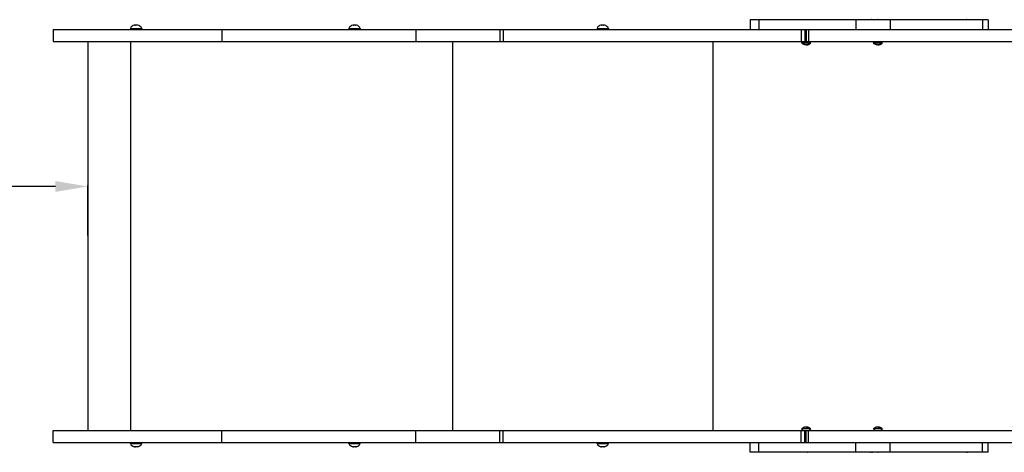
# Model space of a CAD drawing. Units: millimetres. Extents: x -9929 to 5583, y -7057 to 4158.
# Drawn here: x -8013 to -6798, y -1133 to -599 of the extents above; entities that cross this region are included whole.
import ezdxf

# ---------------------------------------------------------------- set-up
doc = ezdxf.new("R2010")
doc.units = ezdxf.units.MM
doc.dimstyles.new('ISO-25', dxfattribs={"dimtxt": 2.5, "dimasz": 2.5, "dimexe": 1.25, "dimexo": 0.625, "dimtad": 1, "dimtxsty": 'Standard', "dimcen": 2.5, "dimadec": 0, "dimazin": 0, "dimtfac": 1, "dimtmove": 0, "dimatfit": 3, "dimfxl": 1, "dimarcsym": 0})

# ---------------------------------------------------------------- blocks, each defined once
blk = doc.blocks.new('ЗЛ-25С')
for p, q in [((-870.9, -2235.4), (-871.7, -2235.4)), ((-868.7, -2235.4), (-870.4, -2235.4)), ((-867.4, -2235.4), (-868.3, -2235.4)), ((-601.1, -2235.4), (-602, -2235.4)), ((-598.9, -2235.4), (-600.7, -2235.4)), ((-597.7, -2235.4), (-598.5, -2235.4)), ((-294.8, -2235.4), (-295.7, -2235.4)), ((-292.6, -2235.4), (-294.4, -2235.4)), ((-291.3, -2235.4), (-292.2, -2235.4)), ((-111.5, -2228.6), (-111.5, -2240.6)), ((-100.7, -2228.6), (-111.5, -2228.6)), ((19, -2228.6), (-100.7, -2228.6)), ((-100.7, -2228.6), (-100.7, -2240.6)), ((61.3, -2228.6), (19, -2228.6)), ((19, -2228.6), (19, -2240.6)), ((61.3, -2228.6), (61.3, -2240.6)), ((175.4, -2228.6), (61.3, -2228.6)), ((175.4, -2228.6), (175.4, -2240.6)), ((182.4, -2228.6), (175.4, -2228.6)), ((182.4, -2228.6), (182.4, -2240.6)), ((-972, -2240.6), (-972, -2255.6)), ((-972, -2240.6), (-763.6, -2240.6)), ((-876.6, -2239.4), (-876.6, -2240.6)), ((-876.6, -2239.4), (-862.6, -2239.4)), ((-862.6, -2239.4), (-862.6, -2240.6)), ((-763.6, -2240.6), (-763.6, -2255.6)), ((-763.6, -2240.6), (-524, -2240.6)), ((-606.8, -2239.4), (-606.8, -2240.6)), ((-606.8, -2239.4), (-592.8, -2239.4)), ((-592.8, -2239.4), (-592.8, -2240.6)), ((-524, -2240.6), (-524, -2255.6)), ((-524, -2240.6), (-420.5, -2240.6)), ((-420.5, -2240.6), (-420.5, -2255.6)), ((-420.5, -2240.6), (-416.4, -2240.6)), ((-416.4, -2240.6), (-48.6, -2240.6)), ((-416.4, -2240.6), (-416.4, -2255.6)), ((-300.5, -2239.4), (-300.5, -2240.6)), ((-300.5, -2239.4), (-286.5, -2239.4)), ((-286.5, -2239.4), (-286.5, -2240.6)), ((-48.6, -2240.6), (-43.9, -2240.6)), ((-48.6, -2240.6), (-48.6, -2255.6)), ((-43.9, -2240.6), (-42.4, -2240.6)), ((-43.9, -2240.6), (-43.9, -2255.6)), ((-42.4, -2240.6), (-39.6, -2240.6)), ((-42.4, -2240.6), (-42.4, -2255.6)), ((-39.6, -2240.6), (-39.6, -2255.6)), ((-39.6, -2240.6), (621.9, -2240.6)), ((-972, -2255.6), (-763.6, -2255.6)), ((-929.1, -2255.6), (-929.1, -2735.6)), ((-876.6, -2255.6), (-876.6, -2735.6)), ((-763.6, -2255.6), (-524, -2255.6)), ((-524, -2255.6), (-420.5, -2255.6)), ((-478.8, -2255.6), (-478.8, -2735.6)), ((-420.5, -2255.6), (-416.4, -2255.6)), ((-416.4, -2255.6), (-48.6, -2255.6)), ((-157.7, -2255.6), (-157.7, -2735.6)), ((-48.6, -2255.6), (-43.9, -2255.6)), ((-47.9, -2257.4), (-46, -2255.6)), ((-36.6, -2257.4), (-47.9, -2257.4)), ((-47.3, -2257.9), (-47.3, -2257.9)), ((-43.9, -2255.6), (-42.4, -2255.6)), ((-42.4, -2255.6), (-39.6, -2255.6)), ((-39.6, -2255.6), (621.9, -2255.6)), ((-36.6, -2257.4), (-38.5, -2255.6)), ((-37.2, -2257.9), (-37.2, -2257.9)), ((40.6, -2257.4), (42.4, -2255.6)), ((51.8, -2257.4), (40.6, -2257.4)), ((41.2, -2257.9), (41.1, -2257.9)), ((51.8, -2257.4), (49.9, -2255.6)), ((51.3, -2257.9), (51.2, -2257.9)), ((-47.9, -2733.7), (-46, -2735.6)), ((-36.6, -2733.7), (-47.9, -2733.7)), ((-47.3, -2733.2), (-47.3, -2733.2)), ((-36.6, -2733.7), (-38.5, -2735.6)), ((-37.2, -2733.2), (-37.2, -2733.2)), ((40.6, -2733.7), (42.4, -2735.6)), ((51.8, -2733.7), (40.6, -2733.7)), ((41.2, -2733.2), (41.1, -2733.2)), ((51.8, -2733.7), (49.9, -2735.6)), ((51.3, -2733.2), (51.2, -2733.2)), ((-972, -2750.6), (-972, -2735.6)), ((-972, -2735.6), (-763.6, -2735.6)), ((-763.6, -2750.6), (-763.6, -2735.6)), ((-763.6, -2735.6), (-524, -2735.6)), ((-524, -2750.6), (-524, -2735.6)), ((-524, -2735.6), (-420.5, -2735.6)), ((-420.5, -2735.6), (-416.4, -2735.6)), ((-420.5, -2750.6), (-420.5, -2735.6)), ((-416.4, -2735.6), (-48.6, -2735.6)), ((-416.4, -2750.6), (-416.4, -2735.6)), ((-48.6, -2735.6), (-43.9, -2735.6)), ((-48.6, -2750.6), (-48.6, -2735.6)), ((-43.9, -2750.6), (-43.9, -2735.6)), ((-43.9, -2735.6), (-42.4, -2735.6)), ((-42.4, -2735.6), (-39.6, -2735.6)), ((-42.4, -2750.6), (-42.4, -2735.6)), ((-39.6, -2750.6), (-39.6, -2735.6)), ((-39.6, -2735.6), (621.9, -2735.6)), ((-972, -2750.6), (-763.6, -2750.6)), ((-876.6, -2751.7), (-876.6, -2750.6)), ((-876.6, -2751.7), (-862.6, -2751.7)), ((-870.9, -2755.7), (-871.7, -2755.7)), ((-868.7, -2755.7), (-870.4, -2755.7)), ((-867.4, -2755.7), (-868.3, -2755.7)), ((-862.6, -2751.7), (-862.6, -2750.6)), ((-763.6, -2750.6), (-524, -2750.6)), ((-606.8, -2751.7), (-606.8, -2750.6)), ((-606.8, -2751.7), (-592.8, -2751.7)), ((-601.1, -2755.7), (-602, -2755.7)), ((-598.9, -2755.7), (-600.7, -2755.7)), ((-597.7, -2755.7), (-598.5, -2755.7)), ((-592.8, -2751.7), (-592.8, -2750.6)), ((-524, -2750.6), (-420.5, -2750.6)), ((-420.5, -2750.6), (-416.4, -2750.6)), ((-416.4, -2750.6), (-48.6, -2750.6)), ((-300.5, -2751.7), (-300.5, -2750.6)), ((-300.5, -2751.7), (-286.5, -2751.7)), ((-294.8, -2755.7), (-295.7, -2755.7)), ((-292.6, -2755.7), (-294.4, -2755.7)), ((-291.3, -2755.7), (-292.2, -2755.7)), ((-286.5, -2751.7), (-286.5, -2750.6)), ((-111.5, -2762.6), (-111.5, -2750.6)), ((-100.7, -2762.6), (-100.7, -2750.6)), ((-48.6, -2750.6), (-43.9, -2750.6)), ((-43.9, -2750.6), (-42.4, -2750.6)), ((-42.4, -2750.6), (-39.6, -2750.6)), ((-39.6, -2750.6), (621.9, -2750.6)), ((19, -2762.6), (19, -2750.6)), ((61.3, -2762.6), (61.3, -2750.6)), ((175.4, -2762.6), (175.4, -2750.6)), ((182.4, -2762.6), (182.4, -2750.6)), ((-100.7, -2762.6), (-111.5, -2762.6)), ((19, -2762.6), (-100.7, -2762.6)), ((61.3, -2762.6), (19, -2762.6)), ((175.4, -2762.6), (61.3, -2762.6)), ((182.4, -2762.6), (175.4, -2762.6))]:
    blk.add_line(p, q)
for centre, radius, start, end in [((-870.7, -2241.6), 6.31, 101.1264, 159.4549), ((-868.5, -2241.6), 6.31, 20.5451, 78.8736), ((-600.9, -2241.6), 6.31, 101.1264, 159.4549), ((-598.7, -2241.6), 6.31, 20.5451, 78.8736), ((-294.6, -2241.6), 6.31, 101.1264, 159.4549), ((-292.4, -2241.6), 6.31, 20.5451, 78.8736), ((-44, -2233), 4.39, 89.0063, 90.9937), ((-44, -2233), 4.39, 89.0063, 90.9937), ((-42.3, -2246.1), 17.6, 89.5032, 90.4968), ((-42.3, -2246.1), 17.6, 89.5032, 90.4968), ((-40.5, -2233), 4.39, 89.0064, 90.9936), ((-40.5, -2233), 4.39, 89.0063, 90.9937), ((36.4, -2233), 4.39, 89.0063, 90.9937), ((36.4, -2233), 4.39, 89.0063, 90.9937), ((38.1, -2246.1), 17.6, 89.5032, 90.4968), ((38.1, -2246.1), 17.6, 89.5032, 90.4968), ((39.8, -2233), 4.39, 89.0064, 90.9936), ((39.8, -2233), 4.39, 89.0063, 90.9937), ((44.5, -2233), 4.39, 89.0063, 90.9937), ((44.5, -2233), 4.39, 89.0063, 90.9937), ((46.2, -2246.1), 17.6, 89.5032, 90.4968), ((46.2, -2246.1), 17.6, 89.5032, 90.4968), ((47.9, -2233), 4.39, 89.0064, 90.9936), ((47.9, -2233), 4.39, 89.0063, 90.9937), ((153.5, -2233), 4.39, 89.0063, 90.9937), ((153.5, -2233), 4.39, 89.0063, 90.9937), ((155.3, -2246.1), 17.6, 89.5032, 90.4968), ((155.3, -2246.1), 17.6, 89.5032, 90.4968), ((157, -2233), 4.39, 89.0064, 90.9936), ((157, -2233), 4.39, 89.0063, 90.9937), ((-42.8, -2252.6), 7, 223.8599, 229.8471), ((-41.7, -2252.6), 7, 310.1529, 316.1401), ((45.6, -2252.6), 7, 223.8599, 229.8471), ((46.8, -2252.6), 7, 310.1529, 316.1401), ((-42.8, -2738.5), 7, 130.1529, 136.1401), ((-41.7, -2738.5), 7, 43.8599, 49.8471), ((45.6, -2738.5), 7, 130.1529, 136.1401), ((46.8, -2738.5), 7, 43.8599, 49.8471), ((-870.7, -2749.5), 6.31, 200.5451, 258.8736), ((-868.5, -2749.5), 6.31, 281.1264, 339.4549), ((-600.9, -2749.5), 6.31, 200.5451, 258.8736), ((-598.7, -2749.5), 6.31, 281.1264, 339.4549), ((-294.6, -2749.5), 6.31, 200.5451, 258.8736), ((-292.4, -2749.5), 6.31, 281.1264, 339.4549), ((-44, -2758.2), 4.39, 269.0063, 270.9937), ((-44, -2758.2), 4.39, 269.0063, 270.9937), ((-42.3, -2745), 17.6, 269.5032, 270.4968), ((-42.3, -2745), 17.6, 269.5032, 270.4968), ((-40.5, -2758.2), 4.39, 269.0064, 270.9936), ((-40.5, -2758.2), 4.39, 269.0063, 270.9937), ((36.4, -2758.2), 4.39, 269.0063, 270.9937), ((36.4, -2758.2), 4.39, 269.0063, 270.9937), ((38.1, -2745), 17.6, 269.5032, 270.4968), ((38.1, -2745), 17.6, 269.5032, 270.4968), ((39.8, -2758.2), 4.39, 269.0064, 270.9936), ((39.8, -2758.2), 4.39, 269.0063, 270.9937), ((44.5, -2758.2), 4.39, 269.0063, 270.9937), ((44.5, -2758.2), 4.39, 269.0063, 270.9937), ((46.2, -2745), 17.6, 269.5032, 270.4968), ((46.2, -2745), 17.6, 269.5032, 270.4968), ((47.9, -2758.2), 4.39, 269.0064, 270.9936), ((47.9, -2758.2), 4.39, 269.0063, 270.9937), ((153.5, -2758.2), 4.39, 269.0063, 270.9937), ((153.5, -2758.2), 4.39, 269.0063, 270.9937), ((155.3, -2745), 17.6, 269.5032, 270.4968), ((155.3, -2745), 17.6, 269.5032, 270.4968), ((157, -2758.2), 4.39, 269.0064, 270.9936), ((157, -2758.2), 4.39, 269.0063, 270.9937)]:
    blk.add_arc(centre, radius, start, end)
for points, knots in [([(-871.7, -2235.4), (-871.8, -2235.4), (-871.8, -2235.4), (-871.9, -2235.4), (-871.9, -2235.4)], [0, 0, 0, 0, 2.701185, 5, 5, 5, 5]), ([(-870.9, -2235.4), (-870.8, -2235.4), (-870.8, -2235.4), (-870.7, -2235.4), (-870.7, -2235.4)], [0, 0, 0, 0, 2.701185, 5, 5, 5, 5]), ([(-870.4, -2235.4), (-870.5, -2235.4), (-870.6, -2235.4), (-870.7, -2235.4), (-870.7, -2235.4)], [0, 0, 0, 0, 2.701185, 5, 5, 5, 5]), ([(-868.7, -2235.4), (-868.6, -2235.4), (-868.5, -2235.4), (-868.5, -2235.4), (-868.4, -2235.4)], [0, 0, 0, 0, 2.701185, 5, 5, 5, 5]), ([(-868.3, -2235.4), (-868.3, -2235.4), (-868.3, -2235.4), (-868.4, -2235.4), (-868.4, -2235.4)], [0, 0, 0, 0, 2.701185, 5, 5, 5, 5]), ([(-868.3, -2235.4), (-868.3, -2235.4), (-868.3, -2235.4), (-868.4, -2235.4), (-868.4, -2235.4)], [0, 0, 0, 0, 2.701185, 5, 5, 5, 5]), ([(-602, -2235.4), (-602, -2235.4), (-602.1, -2235.4), (-602.1, -2235.4), (-602.1, -2235.4)], [0, 0, 0, 0, 2.701185, 5, 5, 5, 5]), ([(-601.1, -2235.4), (-601.1, -2235.4), (-601, -2235.4), (-601, -2235.4), (-601, -2235.4)], [0, 0, 0, 0, 2.701185, 5, 5, 5, 5]), ([(-600.7, -2235.4), (-600.8, -2235.4), (-600.8, -2235.4), (-600.9, -2235.4), (-601, -2235.4)], [0, 0, 0, 0, 2.701185, 5, 5, 5, 5]), ([(-598.9, -2235.4), (-598.9, -2235.4), (-598.8, -2235.4), (-598.7, -2235.4), (-598.7, -2235.4)], [0, 0, 0, 0, 2.701185, 5, 5, 5, 5]), ([(-598.5, -2235.4), (-598.6, -2235.4), (-598.6, -2235.4), (-598.6, -2235.4), (-598.7, -2235.4)], [0, 0, 0, 0, 2.701185, 5, 5, 5, 5]), ([(-598.5, -2235.4), (-598.6, -2235.4), (-598.6, -2235.4), (-598.6, -2235.4), (-598.7, -2235.4)], [0, 0, 0, 0, 2.701185, 5, 5, 5, 5]), ([(-295.7, -2235.4), (-295.7, -2235.4), (-295.7, -2235.4), (-295.8, -2235.4), (-295.8, -2235.4)], [0, 0, 0, 0, 2.701185, 5, 5, 5, 5]), ([(-294.8, -2235.4), (-294.8, -2235.4), (-294.7, -2235.4), (-294.7, -2235.4), (-294.6, -2235.4)], [0, 0, 0, 0, 2.701185, 5, 5, 5, 5]), ([(-294.4, -2235.4), (-294.4, -2235.4), (-294.5, -2235.4), (-294.6, -2235.4), (-294.6, -2235.4)], [0, 0, 0, 0, 2.701185, 5, 5, 5, 5]), ([(-292.6, -2235.4), (-292.6, -2235.4), (-292.5, -2235.4), (-292.4, -2235.4), (-292.3, -2235.4)], [0, 0, 0, 0, 2.701185, 5, 5, 5, 5]), ([(-292.2, -2235.4), (-292.2, -2235.4), (-292.3, -2235.4), (-292.3, -2235.4), (-292.3, -2235.4)], [0, 0, 0, 0, 2.701185, 5, 5, 5, 5]), ([(-292.2, -2235.4), (-292.2, -2235.4), (-292.3, -2235.4), (-292.3, -2235.4), (-292.3, -2235.4)], [0, 0, 0, 0, 2.701185, 5, 5, 5, 5]), ([(-37.2, -2257.9), (-37.4, -2258), (-37.7, -2258.3), (-38.3, -2258.7), (-39, -2259), (-39.6, -2259.2), (-40, -2259.4), (-40.4, -2259.4), (-40.7, -2259.5), (-40.9, -2259.5), (-41.1, -2259.5), (-41.3, -2259.6), (-41.5, -2259.6), (-41.7, -2259.6), (-41.9, -2259.6), (-42.1, -2259.6), (-42.3, -2259.6), (-42.5, -2259.6), (-42.6, -2259.6), (-42.8, -2259.6), (-43, -2259.6), (-43.2, -2259.6), (-43.4, -2259.5), (-43.7, -2259.5), (-44, -2259.5), (-44.4, -2259.4), (-44.7, -2259.3), (-45.1, -2259.2), (-45.5, -2259), (-46, -2258.8), (-46.6, -2258.5), (-47, -2258.1), (-47.3, -2257.9)], [0, 0, 0, 0, 1.533465, 4.061958, 6.425102, 8.30358, 9.800868, 10.832217, 11.895953, 12.443889, 13.00498, 13.570517, 14.146339, 14.728057, 15.31826, 15.910465, 16.505809, 17.101898, 17.697169, 18.290851, 18.884096, 19.479068, 20.077775, 20.679288, 21.904967, 22.529353, 24.406818, 25.020718, 26.781768, 27.861022, 30.109685, 33, 33, 33, 33]), ([(-42.3, -2259.6), (-42.3, -2259.6), (-42.5, -2259.6), (-42.8, -2259.6), (-43.1, -2259.6), (-43.5, -2259.5), (-43.8, -2259.5), (-44.1, -2259.4), (-44.5, -2259.3), (-45.1, -2259.2), (-45.7, -2258.9), (-46.3, -2258.6), (-46.8, -2258.3), (-47.1, -2258.1), (-47.3, -2257.9)], [0, 0, 0, 0, 0.710385, 1.686277, 2.453184, 3.283665, 4.206346, 4.983912, 6.21447, 8.013541, 10.02624, 11.349292, 13.413413, 15, 15, 15, 15]), ([(-42.3, -2259.6), (-42.2, -2259.6), (-42, -2259.6), (-41.7, -2259.6), (-41.4, -2259.6), (-41.1, -2259.5), (-40.8, -2259.5), (-40.4, -2259.4), (-40, -2259.3), (-39.4, -2259.2), (-38.8, -2258.9), (-38.2, -2258.6), (-37.7, -2258.3), (-37.4, -2258.1), (-37.2, -2257.9)], [0, 0, 0, 0, 0.710385, 1.686277, 2.453184, 3.283665, 4.206346, 4.983912, 6.21447, 8.013541, 10.02624, 11.349292, 13.413413, 15, 15, 15, 15]), ([(51.2, -2257.9), (51.1, -2258), (50.7, -2258.3), (50.1, -2258.7), (49.5, -2259), (48.9, -2259.2), (48.4, -2259.4), (48, -2259.4), (47.8, -2259.5), (47.5, -2259.5), (47.3, -2259.5), (47.2, -2259.6), (47, -2259.6), (46.8, -2259.6), (46.6, -2259.6), (46.4, -2259.6), (46.2, -2259.6), (46, -2259.6), (45.8, -2259.6), (45.6, -2259.6), (45.4, -2259.6), (45.2, -2259.6), (45, -2259.5), (44.8, -2259.5), (44.5, -2259.5), (44.1, -2259.4), (43.8, -2259.3), (43.3, -2259.2), (43, -2259), (42.5, -2258.8), (41.9, -2258.5), (41.4, -2258.1), (41.2, -2257.9)], [0, 0, 0, 0, 1.533465, 4.061958, 6.425102, 8.30358, 9.800868, 10.832217, 11.895953, 12.443889, 13.00498, 13.570517, 14.146339, 14.728057, 15.31826, 15.910465, 16.505809, 17.101898, 17.697169, 18.290851, 18.884096, 19.479068, 20.077775, 20.679288, 21.904967, 22.529353, 24.406818, 25.020718, 26.781768, 27.861022, 30.109685, 33, 33, 33, 33]), ([(46.2, -2259.6), (46.1, -2259.6), (45.9, -2259.6), (45.6, -2259.6), (45.3, -2259.6), (45, -2259.5), (44.7, -2259.5), (44.3, -2259.4), (43.9, -2259.3), (43.3, -2259.2), (42.7, -2258.9), (42.2, -2258.6), (41.7, -2258.3), (41.3, -2258.1), (41.2, -2257.9)], [0, 0, 0, 0, 0.710385, 1.686277, 2.453184, 3.283665, 4.206346, 4.983912, 6.21447, 8.013541, 10.02624, 11.349292, 13.413413, 15, 15, 15, 15]), ([(46.2, -2259.6), (46.3, -2259.6), (46.5, -2259.6), (46.8, -2259.6), (47.1, -2259.6), (47.4, -2259.5), (47.7, -2259.5), (48, -2259.4), (48.5, -2259.3), (49.1, -2259.2), (49.6, -2258.9), (50.2, -2258.6), (50.7, -2258.3), (51.1, -2258.1), (51.2, -2257.9)], [0, 0, 0, 0, 0.710385, 1.686277, 2.453184, 3.283665, 4.206346, 4.983912, 6.21447, 8.013541, 10.02624, 11.349292, 13.413413, 15, 15, 15, 15]), ([(-37.2, -2733.2), (-37.4, -2733.1), (-37.7, -2732.8), (-38.3, -2732.4), (-39, -2732.1), (-39.6, -2731.9), (-40, -2731.8), (-40.4, -2731.7), (-40.7, -2731.6), (-40.9, -2731.6), (-41.1, -2731.6), (-41.3, -2731.6), (-41.5, -2731.6), (-41.7, -2731.6), (-41.9, -2731.5), (-42.1, -2731.5), (-42.3, -2731.5), (-42.5, -2731.5), (-42.6, -2731.5), (-42.8, -2731.6), (-43, -2731.6), (-43.2, -2731.6), (-43.4, -2731.6), (-43.7, -2731.6), (-44, -2731.7), (-44.4, -2731.7), (-44.7, -2731.8), (-45.1, -2732), (-45.5, -2732.1), (-46, -2732.3), (-46.6, -2732.7), (-47, -2733), (-47.3, -2733.2)], [0, 0, 0, 0, 1.533465, 4.061958, 6.425102, 8.30358, 9.800868, 10.832217, 11.895953, 12.443889, 13.00498, 13.570517, 14.146339, 14.728057, 15.31826, 15.910465, 16.505809, 17.101898, 17.697169, 18.290851, 18.884096, 19.479068, 20.077775, 20.679288, 21.904967, 22.529353, 24.406818, 25.020718, 26.781768, 27.861022, 30.109685, 33, 33, 33, 33]), ([(-42.3, -2731.5), (-42.3, -2731.5), (-42.5, -2731.5), (-42.8, -2731.6), (-43.1, -2731.6), (-43.5, -2731.6), (-43.8, -2731.6), (-44.1, -2731.7), (-44.5, -2731.8), (-45.1, -2732), (-45.7, -2732.2), (-46.3, -2732.5), (-46.8, -2732.8), (-47.1, -2733.1), (-47.3, -2733.2)], [0, 0, 0, 0, 0.710385, 1.686277, 2.453184, 3.283665, 4.206346, 4.983912, 6.21447, 8.013541, 10.02624, 11.349292, 13.413413, 15, 15, 15, 15]), ([(-42.3, -2731.5), (-42.2, -2731.5), (-42, -2731.5), (-41.7, -2731.6), (-41.4, -2731.6), (-41.1, -2731.6), (-40.8, -2731.6), (-40.4, -2731.7), (-40, -2731.8), (-39.4, -2732), (-38.8, -2732.2), (-38.2, -2732.5), (-37.7, -2732.8), (-37.4, -2733.1), (-37.2, -2733.2)], [0, 0, 0, 0, 0.710385, 1.686277, 2.453184, 3.283665, 4.206346, 4.983912, 6.21447, 8.013541, 10.02624, 11.349292, 13.413413, 15, 15, 15, 15]), ([(51.2, -2733.2), (51.1, -2733.1), (50.7, -2732.8), (50.1, -2732.4), (49.5, -2732.1), (48.9, -2731.9), (48.4, -2731.8), (48, -2731.7), (47.8, -2731.6), (47.5, -2731.6), (47.3, -2731.6), (47.2, -2731.6), (47, -2731.6), (46.8, -2731.6), (46.6, -2731.5), (46.4, -2731.5), (46.2, -2731.5), (46, -2731.5), (45.8, -2731.5), (45.6, -2731.6), (45.4, -2731.6), (45.2, -2731.6), (45, -2731.6), (44.8, -2731.6), (44.5, -2731.7), (44.1, -2731.7), (43.8, -2731.8), (43.3, -2732), (43, -2732.1), (42.5, -2732.3), (41.9, -2732.7), (41.4, -2733), (41.2, -2733.2)], [0, 0, 0, 0, 1.533465, 4.061958, 6.425102, 8.30358, 9.800868, 10.832217, 11.895953, 12.443889, 13.00498, 13.570517, 14.146339, 14.728057, 15.31826, 15.910465, 16.505809, 17.101898, 17.697169, 18.290851, 18.884096, 19.479068, 20.077775, 20.679288, 21.904967, 22.529353, 24.406818, 25.020718, 26.781768, 27.861022, 30.109685, 33, 33, 33, 33]), ([(46.2, -2731.5), (46.1, -2731.5), (45.9, -2731.5), (45.6, -2731.6), (45.3, -2731.6), (45, -2731.6), (44.7, -2731.6), (44.3, -2731.7), (43.9, -2731.8), (43.3, -2732), (42.7, -2732.2), (42.2, -2732.5), (41.7, -2732.8), (41.3, -2733.1), (41.2, -2733.2)], [0, 0, 0, 0, 0.710385, 1.686277, 2.453184, 3.283665, 4.206346, 4.983912, 6.21447, 8.013541, 10.02624, 11.349292, 13.413413, 15, 15, 15, 15]), ([(46.2, -2731.5), (46.3, -2731.5), (46.5, -2731.5), (46.8, -2731.6), (47.1, -2731.6), (47.4, -2731.6), (47.7, -2731.6), (48, -2731.7), (48.5, -2731.8), (49.1, -2732), (49.6, -2732.2), (50.2, -2732.5), (50.7, -2732.8), (51.1, -2733.1), (51.2, -2733.2)], [0, 0, 0, 0, 0.710385, 1.686277, 2.453184, 3.283665, 4.206346, 4.983912, 6.21447, 8.013541, 10.02624, 11.349292, 13.413413, 15, 15, 15, 15]), ([(-871.7, -2755.7), (-871.8, -2755.7), (-871.8, -2755.7), (-871.9, -2755.7), (-871.9, -2755.7)], [0, 0, 0, 0, 2.701185, 5, 5, 5, 5]), ([(-870.9, -2755.7), (-870.8, -2755.7), (-870.8, -2755.7), (-870.7, -2755.7), (-870.7, -2755.7)], [0, 0, 0, 0, 2.701185, 5, 5, 5, 5]), ([(-870.4, -2755.7), (-870.5, -2755.7), (-870.6, -2755.7), (-870.7, -2755.7), (-870.7, -2755.7)], [0, 0, 0, 0, 2.701185, 5, 5, 5, 5]), ([(-868.7, -2755.7), (-868.6, -2755.7), (-868.5, -2755.7), (-868.5, -2755.7), (-868.4, -2755.7)], [0, 0, 0, 0, 2.701185, 5, 5, 5, 5]), ([(-868.3, -2755.7), (-868.3, -2755.7), (-868.3, -2755.7), (-868.4, -2755.7), (-868.4, -2755.7)], [0, 0, 0, 0, 2.701185, 5, 5, 5, 5]), ([(-868.3, -2755.7), (-868.3, -2755.7), (-868.3, -2755.7), (-868.4, -2755.7), (-868.4, -2755.7)], [0, 0, 0, 0, 2.701185, 5, 5, 5, 5]), ([(-602, -2755.7), (-602, -2755.7), (-602.1, -2755.7), (-602.1, -2755.7), (-602.1, -2755.7)], [0, 0, 0, 0, 2.701185, 5, 5, 5, 5]), ([(-601.1, -2755.7), (-601.1, -2755.7), (-601, -2755.7), (-601, -2755.7), (-601, -2755.7)], [0, 0, 0, 0, 2.701185, 5, 5, 5, 5]), ([(-600.7, -2755.7), (-600.8, -2755.7), (-600.8, -2755.7), (-600.9, -2755.7), (-601, -2755.7)], [0, 0, 0, 0, 2.701185, 5, 5, 5, 5]), ([(-598.9, -2755.7), (-598.9, -2755.7), (-598.8, -2755.7), (-598.7, -2755.7), (-598.7, -2755.7)], [0, 0, 0, 0, 2.701185, 5, 5, 5, 5]), ([(-598.5, -2755.7), (-598.6, -2755.7), (-598.6, -2755.7), (-598.6, -2755.7), (-598.7, -2755.7)], [0, 0, 0, 0, 2.701185, 5, 5, 5, 5]), ([(-598.5, -2755.7), (-598.6, -2755.7), (-598.6, -2755.7), (-598.6, -2755.7), (-598.7, -2755.7)], [0, 0, 0, 0, 2.701185, 5, 5, 5, 5]), ([(-295.7, -2755.7), (-295.7, -2755.7), (-295.7, -2755.7), (-295.8, -2755.7), (-295.8, -2755.7)], [0, 0, 0, 0, 2.701185, 5, 5, 5, 5]), ([(-294.8, -2755.7), (-294.8, -2755.7), (-294.7, -2755.7), (-294.7, -2755.7), (-294.6, -2755.7)], [0, 0, 0, 0, 2.701185, 5, 5, 5, 5]), ([(-294.4, -2755.7), (-294.4, -2755.7), (-294.5, -2755.7), (-294.6, -2755.7), (-294.6, -2755.7)], [0, 0, 0, 0, 2.701185, 5, 5, 5, 5]), ([(-292.6, -2755.7), (-292.6, -2755.7), (-292.5, -2755.7), (-292.4, -2755.7), (-292.3, -2755.7)], [0, 0, 0, 0, 2.701185, 5, 5, 5, 5]), ([(-292.2, -2755.7), (-292.2, -2755.7), (-292.3, -2755.7), (-292.3, -2755.7), (-292.3, -2755.7)], [0, 0, 0, 0, 2.701185, 5, 5, 5, 5]), ([(-292.2, -2755.7), (-292.2, -2755.7), (-292.3, -2755.7), (-292.3, -2755.7), (-292.3, -2755.7)], [0, 0, 0, 0, 2.701185, 5, 5, 5, 5])]:
    blk.add_open_spline(points, degree=3, knots=knots)
for points in [[(-871.9, -2235.4), (-871.8, -2235.4), (-871.8, -2235.4), (-871.7, -2235.4)], [(-870.7, -2235.4), (-870.8, -2235.4), (-870.8, -2235.4), (-870.9, -2235.4)], [(-870.7, -2235.4), (-870.6, -2235.4), (-870.5, -2235.4), (-870.4, -2235.4)], [(-868.4, -2235.4), (-868.5, -2235.4), (-868.6, -2235.4), (-868.7, -2235.4)], [(-867.3, -2235.4), (-867.3, -2235.4), (-867.3, -2235.4), (-867.4, -2235.4)], [(-867.3, -2235.4), (-867.3, -2235.4), (-867.3, -2235.4), (-867.4, -2235.4)], [(-602.1, -2235.4), (-602.1, -2235.4), (-602, -2235.4), (-602, -2235.4)], [(-601, -2235.4), (-601, -2235.4), (-601.1, -2235.4), (-601.1, -2235.4)], [(-601, -2235.4), (-600.9, -2235.4), (-600.8, -2235.4), (-600.7, -2235.4)], [(-598.7, -2235.4), (-598.8, -2235.4), (-598.9, -2235.4), (-598.9, -2235.4)], [(-597.5, -2235.4), (-597.6, -2235.4), (-597.6, -2235.4), (-597.7, -2235.4)], [(-597.5, -2235.4), (-597.6, -2235.4), (-597.6, -2235.4), (-597.7, -2235.4)], [(-295.8, -2235.4), (-295.8, -2235.4), (-295.7, -2235.4), (-295.7, -2235.4)], [(-294.6, -2235.4), (-294.7, -2235.4), (-294.7, -2235.4), (-294.8, -2235.4)], [(-294.6, -2235.4), (-294.6, -2235.4), (-294.5, -2235.4), (-294.4, -2235.4)], [(-292.3, -2235.4), (-292.4, -2235.4), (-292.5, -2235.4), (-292.6, -2235.4)], [(-291.2, -2235.4), (-291.2, -2235.4), (-291.3, -2235.4), (-291.3, -2235.4)], [(-291.2, -2235.4), (-291.2, -2235.4), (-291.3, -2235.4), (-291.3, -2235.4)], [(-871.9, -2755.7), (-871.8, -2755.7), (-871.8, -2755.7), (-871.7, -2755.7)], [(-870.7, -2755.7), (-870.8, -2755.7), (-870.8, -2755.7), (-870.9, -2755.7)], [(-870.7, -2755.7), (-870.6, -2755.7), (-870.5, -2755.7), (-870.4, -2755.7)], [(-868.4, -2755.7), (-868.5, -2755.7), (-868.6, -2755.7), (-868.7, -2755.7)], [(-867.3, -2755.7), (-867.3, -2755.7), (-867.3, -2755.7), (-867.4, -2755.7)], [(-867.3, -2755.7), (-867.3, -2755.7), (-867.3, -2755.7), (-867.4, -2755.7)], [(-602.1, -2755.7), (-602.1, -2755.7), (-602, -2755.7), (-602, -2755.7)], [(-601, -2755.7), (-601, -2755.7), (-601.1, -2755.7), (-601.1, -2755.7)], [(-601, -2755.7), (-600.9, -2755.7), (-600.8, -2755.7), (-600.7, -2755.7)], [(-598.7, -2755.7), (-598.8, -2755.7), (-598.9, -2755.7), (-598.9, -2755.7)], [(-597.5, -2755.7), (-597.6, -2755.7), (-597.6, -2755.7), (-597.7, -2755.7)], [(-597.5, -2755.7), (-597.6, -2755.7), (-597.6, -2755.7), (-597.7, -2755.7)], [(-295.8, -2755.7), (-295.8, -2755.7), (-295.7, -2755.7), (-295.7, -2755.7)], [(-294.6, -2755.7), (-294.7, -2755.7), (-294.7, -2755.7), (-294.8, -2755.7)], [(-294.6, -2755.7), (-294.6, -2755.7), (-294.5, -2755.7), (-294.4, -2755.7)], [(-292.3, -2755.7), (-292.4, -2755.7), (-292.5, -2755.7), (-292.6, -2755.7)], [(-291.2, -2755.7), (-291.2, -2755.7), (-291.3, -2755.7), (-291.3, -2755.7)], [(-291.2, -2755.7), (-291.2, -2755.7), (-291.3, -2755.7), (-291.3, -2755.7)]]:
    blk.add_open_spline(points, degree=3)
blk = doc.blocks.new('*D16')
at = {"color": 0, "lineweight": -2, "transparency": 16777216}
for p, q in [((-9929.1, -865.3), (-9929.1, -803.5)), ((-7969.1, -804.8), (-9889.1, -804.8)), ((-7929.1, -865.3), (-7929.1, -803.5))]:
    blk.add_line(p, q, dxfattribs=at)
at = {"color": 0, "transparency": 16777216}
for points in [[(-9889.1, -798.1), (-9889.1, -811.5), (-9929.1, -804.8)], [(-7969.1, -798.1), (-7969.1, -811.5), (-7929.1, -804.8)]]:
    blk.add_solid(points, dxfattribs=at)
at = {"layer": 'Defpoints', "color": 0, "transparency": 16777216}
for p in [(-9929.1, -804.8), (-9929.1, -865.9), (-7929.1, -865.9)]:
    blk.add_point(p, dxfattribs=at)
at = {"color": 0, "transparency": 16777216, "insert": (-8929.1, -774.8), "char_height": 40, "attachment_point": 5}
blk.add_mtext('2\xa0000', dxfattribs=at)

msp = doc.modelspace()

# ---------------------------------------------------------------- block references
msp.add_blockref('ЗЛ-25С', (-6999.998, 1629.618))

# ---------------------------------------------------------------- dimensions: what is measured, and where the dimension line sits
dim = msp.add_linear_dim(base=(-9929.137, -804.784), p1=(-7929.137, -865.949), p2=(-9929.137, -865.949), dimstyle='ISO-25', override={"dimtxt": 40, "dimasz": 40, "dimgap": 10, "dimdec": 0, "dimlunit": 6, "dimtdec": 0})
dim.commit()
dim.dimension.update_dxf_attribs({"geometry": '*D16', "text_midpoint": (-8929.137, -774.784)})

doc.saveas('drawing.dxf')
